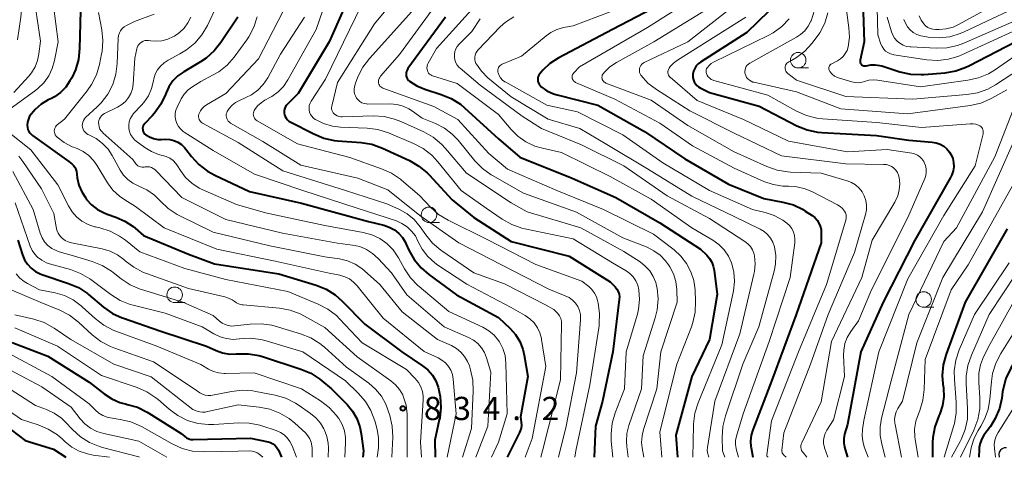
# Model space of a CAD drawing. Units: metres. Extents: x -66000 to -64000, y 16500 to 18000.
# Drawn here: x -65526 to -65367, y 16500 to 16571 of the extents above; entities that cross this region are included whole.
import ezdxf

# ---------------------------------------------------------------- set-up
doc = ezdxf.new("R2010")
doc.units = ezdxf.units.M
for name, color, linetype, lineweight in [('510200_細流', 7, 'Continuous', 30), ('633100_広葉樹林', 7, 'Continuous', 13), ('710100_等高線(計曲線)', 7, 'Continuous', 40), ('710200_等高線(主曲線)', 7, 'Continuous', 13), ('731200_図化機測定による標高点', 7, 'Continuous', 40)]:
    doc.layers.add(name, color=color, linetype=linetype, lineweight=lineweight)
doc.styles.add('Style-WORKING', font='MS Gothic.ttf')

msp = doc.modelspace()

# ---------------------------------------------------------------- linework, layer by layer
at = {"layer": '510200_細流', "linetype": 'Continuous', "lineweight": 30, "flags": 128}
for points in [[(-65367.12, 16501.5), (-65367.49, 16501.48), (-65367.82, 16501.33), (-65368.1, 16501.09), (-65368.28, 16500.77), (-65368.35, 16500.41), (-65368.3, 16500.05)], [(-65368.3, 16500.05), (-65368.29, 16499.96)]]:
    msp.add_lwpolyline(points, dxfattribs=at)
at = {"layer": '633100_広葉樹林', "linetype": 'Continuous', "lineweight": 13}
for p, q in [((-65400.7, 16562.79), (-65399.03, 16562.79)), ((-65460.22, 16537.85), (-65458.55, 16537.85)), ((-65501.23, 16524.94), (-65499.56, 16524.94)), ((-65380.48, 16524.19), (-65378.81, 16524.19))]:
    msp.add_line(p, q, dxfattribs=at)
for centre in [(-65400.7, 16564.04), (-65460.22, 16539.1), (-65501.23, 16526.19), (-65380.48, 16525.44)]:
    msp.add_circle(centre, 1.25, dxfattribs=at)
at = {"layer": '710100_等高線(計曲線)', "linetype": 'Continuous', "lineweight": 40, "flags": 128}
for points, elevation in [([(-65471.9, 16577), (-65476.3, 16567), (-65481.31, 16558.69), (-65483.04, 16556.96), (-65483.24, 16556.72), (-65483.4, 16556.45), (-65483.5, 16556.16), (-65483.56, 16555.85), (-65483.56, 16555.54), (-65483.5, 16555.23), (-65483.4, 16554.94), (-65483.24, 16554.67), (-65483.04, 16554.43), (-65482.8, 16554.23), (-65482.6, 16554.11), (-65478.8, 16552.15), (-65477.19, 16551.48), (-65475.49, 16551.11), (-65474.97, 16551.06), (-65471.18, 16550.77), (-65469.46, 16550.48), (-65467.73, 16549.86), (-65463.37, 16547.84), (-65461.86, 16546.97), (-65460.52, 16545.85), (-65460.22, 16545.53), (-65456.51, 16541.49), (-65453, 16538.68), (-65447, 16534.79), (-65437.6, 16532.4), (-65431, 16528.3), (-65430.2, 16527.45), (-65429.93, 16527.1), (-65429.73, 16526.71), (-65429.59, 16526.3), (-65429.53, 16525.86), (-65429.55, 16525.43), (-65430.56, 16517), (-65432.25, 16509), (-65433.37, 16505), (-65433.6, 16500)], 810), ([(-65419, 16575.11), (-65430.65, 16569), (-65439.4, 16564.35), (-65440.72, 16563.5)], 790), ([(-65403.69, 16573.61), (-65409, 16568.52), (-65416.44, 16563.75), (-65416.81, 16563.46), (-65417.13, 16563.11), (-65417.39, 16562.7), (-65417.57, 16562.26), (-65417.67, 16561.8), (-65417.69, 16561.62), (-65417.68, 16561.25), (-65417.6, 16560.89), (-65417.47, 16560.55), (-65417.28, 16560.24), (-65417.03, 16559.96), (-65416.75, 16559.74), (-65416.53, 16559.61), (-65415, 16558.84), (-65407, 16556.61), (-65400.9, 16553.47), (-65399.28, 16552.81), (-65397.58, 16552.44), (-65396.87, 16552.37), (-65388.1, 16551.9), (-65382.84, 16551.16), (-65379.09, 16550.83), (-65378.43, 16550.71), (-65377.81, 16550.49), (-65377.23, 16550.16), (-65376.73, 16549.73), (-65376.3, 16549.22), (-65376.04, 16548.79), (-65375.78, 16548.17), (-65375.64, 16547.51), (-65375.61, 16546.84), (-65375.7, 16546.18), (-65375.91, 16545.54), (-65376.12, 16545.11), (-65381.92, 16535), (-65387.02, 16524.98), (-65390.6, 16517), (-65392.74, 16505.26), (-65393.21, 16503.67), (-65393.35, 16502.98), (-65393.36, 16502.28), (-65393.26, 16501.58), (-65393.15, 16501.22), (-65392.73, 16500)], 780), ([(-65516.43, 16572.01), (-65516.55, 16565.91), (-65516.73, 16564.18), (-65517.22, 16562.5), (-65517.83, 16561.21), (-65518.11, 16560.71), (-65518.79, 16559.71), (-65519.63, 16558.85), (-65520.61, 16558.15), (-65521.08, 16557.89), (-65521.62, 16557.63), (-65522.73, 16556.95), (-65523.71, 16556.09), (-65524, 16555.78), (-65524.32, 16555.4), (-65524.61, 16555), (-65524.82, 16554.55), (-65524.95, 16554.07), (-65525, 16553.56), (-65524.97, 16553.2), (-65524.88, 16552.86), (-65524.73, 16552.54), (-65524.52, 16552.25), (-65524.27, 16552), (-65524.15, 16551.9), (-65518.31, 16547.69), (-65517.74, 16547.26), (-65517.52, 16547.05), (-65517.34, 16546.81)], 830), ([(-65390.2, 16571.8), (-65390.07, 16567), (-65390.72, 16564.05), (-65390.73, 16563.92), (-65390.73, 16563.79), (-65390.7, 16563.65), (-65390.65, 16563.53), (-65390.57, 16563.42)], 770), ([(-65491.07, 16571), (-65493.76, 16566.91), (-65494.84, 16565.54), (-65496.14, 16564.38), (-65497.06, 16563.77), (-65499.76, 16562.19), (-65500.7, 16561.53)], 820), ([(-65457.55, 16571), (-65463.63, 16562.68), (-65463.77, 16562.46), (-65463.86, 16562.22), (-65463.91, 16561.97), (-65463.91, 16561.71), (-65463.88, 16561.46), (-65463.79, 16561.21), (-65463.67, 16560.99), (-65463.51, 16560.79), (-65463.35, 16560.65), (-65462.21, 16559.91), (-65460.87, 16559.35), (-65458.24, 16558.53), (-65456.63, 16557.86), (-65455.16, 16556.93), (-65454.5, 16556.38), (-65449, 16551.38), (-65445.6, 16548.4), (-65437.16, 16545), (-65430.1, 16541.9)], 800), ([(-65390.57, 16563.42), (-65390.48, 16563.32), (-65390.38, 16563.23), (-65390.26, 16563.17), (-65390.13, 16563.13), (-65389.99, 16563.11), (-65389.86, 16563.12), (-65389.74, 16563.14), (-65389.01, 16563.29), (-65388.27, 16563.31), (-65387.53, 16563.2), (-65387.24, 16563.12), (-65384.31, 16562.18), (-65382.61, 16561.8), (-65380.87, 16561.72), (-65380.45, 16561.74), (-65377.01, 16562.03), (-65375.29, 16562.32), (-65373.65, 16562.91), (-65373.21, 16563.12), (-65364.16, 16567.84)], 770), ([(-65440.72, 16563.5), (-65441.87, 16562.43), (-65442.14, 16562.11), (-65442.35, 16561.86), (-65442.49, 16561.65), (-65442.6, 16561.41), (-65442.67, 16561.15), (-65442.69, 16560.89), (-65442.66, 16560.63), (-65442.59, 16560.38), (-65442.48, 16560.15), (-65442.32, 16559.94), (-65442.14, 16559.76), (-65441.2, 16559.11), (-65440.16, 16558.63), (-65439.56, 16558.44), (-65433, 16556.78), (-65425.47, 16552.53), (-65419, 16548.15), (-65411.95, 16544.05), (-65406.26, 16541.74), (-65403.16, 16541.15), (-65401.48, 16540.68), (-65399.91, 16539.93), (-65399.56, 16539.71), (-65398.45, 16538.99), (-65398.01, 16538.65), (-65397.64, 16538.23), (-65397.35, 16537.76), (-65397.14, 16537.24), (-65397.02, 16536.7), (-65397, 16536.31), (-65397, 16534.58), (-65401.02, 16523), (-65405, 16512.27), (-65408.02, 16504.42), (-65408.28, 16503.52), (-65408.38, 16502.59), (-65408.32, 16501.65), (-65408.29, 16501.5), (-65408.01, 16500)], 790), ([(-65500.7, 16561.53), (-65501.5, 16560.71), (-65502.16, 16559.77), (-65502.61, 16558.79), (-65502.71, 16558.51), (-65503.46, 16556.93), (-65504.46, 16555.51), (-65504.85, 16555.08), (-65506.06, 16553.81), (-65506.19, 16553.64), (-65506.29, 16553.46), (-65506.35, 16553.26), (-65506.39, 16553.06), (-65506.38, 16552.85), (-65506.34, 16552.64), (-65506.26, 16552.45), (-65506.15, 16552.27), (-65506.02, 16552.11), (-65505.89, 16552.01), (-65505.3, 16551.66), (-65504.65, 16551.41), (-65503.96, 16551.27), (-65503.42, 16551.25), (-65502.72, 16551.28), (-65502.03, 16551.24), (-65501.35, 16551.08), (-65500.71, 16550.8), (-65500.12, 16550.42), (-65499.62, 16549.94), (-65499.41, 16549.69), (-65498.49, 16548.48), (-65497.32, 16547.19), (-65495.94, 16546.12), (-65494.77, 16545.47), (-65489.16, 16542.84), (-65480.77, 16541), (-65469.97, 16538.03), (-65467.49, 16537.41), (-65466.62, 16537.12), (-65465.81, 16536.67), (-65465.09, 16536.1), (-65464.49, 16535.41), (-65464.01, 16534.62), (-65463.94, 16534.47), (-65463.45, 16533.39), (-65462.6, 16531.88), (-65461.49, 16530.53), (-65460.25, 16529.45), (-65455.8, 16526.2), (-65449, 16522.52), (-65447.14, 16520.76), (-65446.26, 16519.78), (-65445.57, 16518.65), (-65445.09, 16517.43), (-65444.87, 16516.47), (-65444.31, 16513), (-65445.49, 16506.51), (-65445.36, 16505.64), (-65445.33, 16505.16), (-65445.38, 16504.68), (-65445.52, 16504.21), (-65445.62, 16503.99), (-65447.61, 16500)], 820), ([(-65350.79, 16553), (-65352.78, 16543), (-65356.27, 16531.73), (-65362.53, 16521), (-65366.47, 16514.25), (-65367.22, 16512.68), (-65367.68, 16510.99), (-65367.75, 16510.51), (-65367.88, 16509.53), (-65368.26, 16507.83), (-65368.93, 16506.22), (-65369.72, 16504.94), (-65370.75, 16503.52), (-65371.12, 16502.92), (-65371.37, 16502.25), (-65371.51, 16501.55), (-65371.53, 16501.26), (-65371.57, 16500)], 760), ([(-65517.34, 16546.81), (-65517.2, 16546.55), (-65517.11, 16546.26), (-65517.08, 16546.12), (-65516.94, 16545.06), (-65516.68, 16543.9), (-65516.22, 16542.8), (-65515.63, 16541.88), (-65515.42, 16541.58), (-65514.62, 16540.69), (-65513.68, 16539.95), (-65512.62, 16539.39), (-65512.1, 16539.19), (-65510.73, 16538.74), (-65509.25, 16538.09), (-65507.9, 16537.2), (-65507.61, 16536.96), (-65506.23, 16535.77), (-65499, 16532.74), (-65494.82, 16531.18), (-65484.42, 16529.58), (-65478.44, 16527.75), (-65476.82, 16527.09), (-65475.34, 16526.17), (-65474.22, 16525.18), (-65470.56, 16521.44), (-65464.59, 16517), (-65461.25, 16514.75), (-65460.4, 16514.06), (-65459.68, 16513.23), (-65459.12, 16512.29), (-65458.73, 16511.27), (-65458.57, 16510.54), (-65458.44, 16509.75), (-65458.32, 16508.01), (-65458.5, 16506.28), (-65458.56, 16505.99), (-65459.29, 16502.71), (-65459.22, 16500)], 830), ([(-65430.1, 16541.9), (-65423, 16537.81), (-65416.47, 16533.53), (-65415.44, 16532.56), (-65414.99, 16532.04), (-65414.64, 16531.46), (-65414.39, 16530.82), (-65414.26, 16530.18), (-65413.79, 16526.21), (-65415, 16518.98), (-65417.87, 16513), (-65420.45, 16503.55), (-65420.18, 16500)], 800), ([(-65367, 16536.83), (-65373.77, 16525), (-65376.87, 16516.59), (-65377.33, 16514.91), (-65377.49, 16513.17), (-65377.4, 16511.84), (-65377.3, 16511.1), (-65377.24, 16509.71), (-65377.43, 16508.33), (-65377.85, 16507), (-65378, 16506.65), (-65378.08, 16506.49), (-65378.68, 16504.86), (-65378.99, 16503.14), (-65379.03, 16502.37), (-65379.06, 16500)], 770), ([(-65526.53, 16535), (-65525.76, 16532.64), (-65525.43, 16531.84), (-65524.96, 16531.12), (-65524.38, 16530.49), (-65523.69, 16529.97), (-65522.93, 16529.58), (-65522.64, 16529.48), (-65518.35, 16528.03), (-65516.75, 16527.34), (-65515.3, 16526.37), (-65515.12, 16526.23), (-65512.68, 16524.19), (-65511.25, 16523.19), (-65509.67, 16522.46), (-65509.5, 16522.4), (-65503.61, 16520.39), (-65496.1, 16517.9), (-65494.55, 16517.19), (-65493.5, 16516.82), (-65492.4, 16516.63), (-65491.3, 16516.64)], 840), ([(-65527.44, 16518.48), (-65521.69, 16516.31), (-65515, 16512.08), (-65512.6, 16510.18), (-65511.38, 16509.38), (-65510.05, 16508.81), (-65509, 16508.53), (-65508.89, 16508.51), (-65507.21, 16508.03), (-65505.64, 16507.27), (-65505.38, 16507.11), (-65500.2, 16503.8), (-65499.6, 16503.3), (-65499.3, 16503.09), (-65498.97, 16502.94), (-65498.62, 16502.85), (-65498.22, 16502.83), (-65489, 16503.06), (-65486.18, 16502.47), (-65485.79, 16502.35), (-65485.42, 16502.16), (-65485.1, 16501.91), (-65484.82, 16501.61), (-65484.59, 16501.27), (-65484.51, 16501.11), (-65484.03, 16500)], 850), ([(-65491.3, 16516.64), (-65491, 16516.67), (-65489.31, 16516.68), (-65487.64, 16516.39), (-65487.09, 16516.23), (-65480.87, 16514.21), (-65479.27, 16513.52), (-65477.81, 16512.57), (-65477.5, 16512.32), (-65475.95, 16511), (-65473.44, 16508.5), (-65472.54, 16507.42), (-65471.84, 16506.21), (-65471.35, 16504.89), (-65471.14, 16503.77), (-65470.8, 16501), (-65470.9, 16500)], 840), ([(-65529.9, 16506.1), (-65525.31, 16502.69), (-65520.74, 16501.26), (-65518.75, 16500)], 860)]:
    msp.add_lwpolyline(points, dxfattribs=dict(at, elevation=elevation))
at = {"layer": '710200_等高線(主曲線)', "linetype": 'Continuous', "lineweight": 13, "flags": 128}
for points, elevation in [([(-65459.86, 16581), (-65469, 16569.94), (-65475, 16560.44), (-65475.91, 16556.65), (-65475.94, 16556.42), (-65475.93, 16556.2), (-65475.89, 16555.97), (-65475.8, 16555.76), (-65475.68, 16555.57), (-65475.54, 16555.4), (-65475.3, 16555.21), (-65475.02, 16555.06), (-65474.73, 16554.95), (-65474.42, 16554.91), (-65474.25, 16554.9), (-65469.2, 16555.05), (-65467.46, 16554.95), (-65465.77, 16554.54), (-65464.77, 16554.15), (-65461.06, 16552.46), (-65459.54, 16551.6), (-65458.19, 16550.49), (-65457.54, 16549.79), (-65454.2, 16545.8), (-65447, 16541.03), (-65444.4, 16539.6), (-65435.77, 16537), (-65428.83, 16533.17), (-65426.19, 16531.48), (-65425.35, 16530.83), (-65424.63, 16530.05)], 806), ([(-65388.12, 16579), (-65387.88, 16568.12), (-65387.36, 16566.64), (-65387.17, 16566.23), (-65386.91, 16565.85), (-65386.6, 16565.53), (-65386.23, 16565.27), (-65385.82, 16565.07), (-65385.38, 16564.95), (-65385.29, 16564.93), (-65379.94, 16564.13), (-65378.2, 16564.02), (-65376.47, 16564.22), (-65374.8, 16564.72), (-65374.3, 16564.93), (-65365.42, 16569)], 768), ([(-65475.65, 16577), (-65478.41, 16569), (-65482.96, 16560.86), (-65483.67, 16559.82), (-65484.55, 16558.92), (-65485.57, 16558.18), (-65485.89, 16558), (-65486.68, 16557.58), (-65487.31, 16557.17), (-65487.85, 16556.67), (-65488.3, 16556.08), (-65488.39, 16555.93), (-65488.48, 16555.74), (-65488.53, 16555.53), (-65488.55, 16555.31), (-65488.53, 16555.1), (-65488.47, 16554.89), (-65488.38, 16554.7), (-65488.26, 16554.52), (-65488.11, 16554.37), (-65487.93, 16554.25), (-65481.45, 16550.55), (-65473, 16548.33), (-65467.87, 16546.54), (-65466.28, 16545.82), (-65464.84, 16544.84), (-65464.65, 16544.68), (-65461.78, 16542.22), (-65459.97, 16540.31), (-65458.67, 16539.15), (-65457.13, 16538.21), (-65450.87, 16535.13), (-65443, 16531.09), (-65435.59, 16528.41), (-65434.47, 16527.53), (-65433.96, 16527.04), (-65433.54, 16526.47), (-65433.22, 16525.84), (-65433.04, 16525.25), (-65432.94, 16524.82), (-65432.71, 16523.16), (-65432.77, 16521.49), (-65432.81, 16521.16), (-65434.32, 16511.68), (-65436.56, 16501), (-65436.69, 16500)], 812), ([(-65524.11, 16575.47), (-65522.88, 16567.12), (-65523.11, 16565.06), (-65523.33, 16563.98), (-65523.73, 16562.95), (-65524.31, 16562), (-65524.74, 16561.47), (-65527.16, 16558.84)], 834), ([(-65526.44, 16574.93), (-65526.07, 16573.55), (-65525.95, 16572.13), (-65526.04, 16570.97), (-65526.57, 16567.33)], 836), ([(-65482.17, 16575), (-65487.74, 16564.26), (-65493, 16558.68), (-65496.11, 16556.86), (-65496.49, 16556.59), (-65496.82, 16556.25), (-65497.09, 16555.87), (-65497.28, 16555.44), (-65497.31, 16555.36), (-65497.36, 16555.14), (-65497.37, 16554.93), (-65497.34, 16554.71), (-65497.28, 16554.5), (-65497.18, 16554.31), (-65497.05, 16554.14), (-65496.89, 16553.99), (-65496.72, 16553.88), (-65491, 16550.77), (-65483.79, 16546.21)], 816), ([(-65457.67, 16575), (-65465, 16564.97), (-65468.02, 16561.48), (-65468.17, 16561.28), (-65468.27, 16561.07), (-65468.34, 16560.84), (-65468.36, 16560.6), (-65468.35, 16560.37), (-65468.3, 16560.19), (-65468.23, 16560.02), (-65468.13, 16559.87), (-65468, 16559.74), (-65467.85, 16559.63), (-65467.69, 16559.54), (-65467.66, 16559.53), (-65459.42, 16556.58), (-65455.55, 16554.45), (-65450.57, 16549), (-65447.55, 16546.45), (-65439.63, 16543), (-65432.07, 16539.93), (-65424.05, 16535.95), (-65420.71, 16533.42), (-65419.61, 16532.42), (-65418.69, 16531.24), (-65417.99, 16529.91), (-65417.53, 16528.49), (-65417.33, 16527), (-65417.24, 16525.13), (-65417.31, 16523.39), (-65417.68, 16521.69), (-65417.91, 16521.01), (-65420.26, 16515), (-65423, 16504.05), (-65422.7, 16500)], 802), ([(-65414.88, 16575.79), (-65425, 16569.31), (-65435.94, 16563), (-65436.89, 16562), (-65437, 16561.87), (-65437.08, 16561.72), (-65437.13, 16561.56), (-65437.16, 16561.4), (-65437.15, 16561.23), (-65437.12, 16561.07), (-65437.06, 16560.91), (-65436.97, 16560.77), (-65436.86, 16560.64), (-65436.73, 16560.54), (-65436.58, 16560.46), (-65430.26, 16557.74), (-65423, 16553.87), (-65417.76, 16550.24), (-65411, 16546.62), (-65406.23, 16544.49), (-65404.73, 16543.97)], 788), ([(-65393.28, 16575), (-65392.51, 16569.25), (-65392.44, 16567.74), (-65392.65, 16566.18), (-65392.83, 16565.62), (-65393.11, 16565.1), (-65393.47, 16564.63), (-65393.9, 16564.24), (-65394.39, 16563.94), (-65395.3, 16563.46), (-65395.43, 16563.38), (-65395.54, 16563.28), (-65395.63, 16563.16), (-65395.7, 16563.03), (-65395.74, 16562.89), (-65395.76, 16562.74), (-65395.75, 16562.6), (-65395.72, 16562.45), (-65395.67, 16562.31), (-65395.59, 16562.2), (-65395.25, 16561.81), (-65394.84, 16561.49), (-65394.39, 16561.24), (-65394.04, 16561.12), (-65392.03, 16560.53), (-65391.49, 16560.42), (-65390.94, 16560.4), (-65390.4, 16560.49), (-65390, 16560.61), (-65389.33, 16560.81), (-65388.64, 16560.88), (-65387.94, 16560.84), (-65381, 16559.77), (-65373.34, 16560.81), (-65371.64, 16561.19), (-65370.04, 16561.87), (-65369.05, 16562.46), (-65364.14, 16565.82)], 772), ([(-65381.21, 16571.2), (-65380.88, 16570.51), (-65380.46, 16569.9), (-65380.15, 16569.59), (-65379.79, 16569.34), (-65379.4, 16569.15), (-65378.98, 16569.04), (-65378.54, 16569), (-65377.98, 16569), (-65376.82, 16569.1), (-65375.69, 16569.4), (-65374.73, 16569.84), (-65365, 16575.24)], 762), ([(-65494.37, 16573), (-65495.95, 16569.65), (-65496.83, 16568.14), (-65497.96, 16566.81), (-65499.3, 16565.7), (-65500.37, 16565.06), (-65502.28, 16564.06), (-65502.94, 16563.64), (-65503.52, 16563.1), (-65504, 16562.48), (-65504.36, 16561.78), (-65504.6, 16561.03), (-65504.65, 16560.73), (-65504.96, 16559.48), (-65505.47, 16558.31), (-65506.19, 16557.23), (-65506.57, 16556.79), (-65507.84, 16555.44), (-65508.16, 16555.03), (-65508.41, 16554.57), (-65508.57, 16554.08), (-65508.64, 16553.56), (-65508.63, 16553.04), (-65508.52, 16552.53), (-65508.33, 16552.05), (-65508.05, 16551.6), (-65507.7, 16551.22), (-65507.45, 16551), (-65506.05, 16549.96), (-65504.99, 16549.31), (-65503.84, 16548.85), (-65503.2, 16548.69), (-65502.58, 16548.5), (-65502, 16548.22), (-65501.48, 16547.84), (-65501.04, 16547.37), (-65500.79, 16547.01), (-65500.31, 16546.25), (-65499.48, 16545.14), (-65498.47, 16544.19), (-65497.3, 16543.42), (-65496.71, 16543.14), (-65491.24, 16540.76), (-65486.6, 16539.4), (-65477, 16537.38), (-65470.82, 16536.25), (-65469.45, 16535.87), (-65468.16, 16535.26), (-65467, 16534.44), (-65466.01, 16533.42), (-65465.13, 16532.14), (-65464.17, 16530.39), (-65463.21, 16528.94), (-65462, 16527.68), (-65461.82, 16527.52), (-65457, 16523.49), (-65451.54, 16520.94), (-65450.58, 16520.39), (-65449.74, 16519.68)], 822), ([(-65451.81, 16573.94), (-65459, 16565.94), (-65460.35, 16563.58), (-65460.47, 16563.34), (-65460.54, 16563.08), (-65460.56, 16562.82), (-65460.54, 16562.55), (-65460.49, 16562.36), (-65460.4, 16562.15), (-65460.28, 16561.96), (-65460.13, 16561.8), (-65459.95, 16561.66), (-65459.75, 16561.56), (-65459.64, 16561.52), (-65455.7, 16560.3)], 798), ([(-65413, 16573.72), (-65423.99, 16567), (-65430.01, 16563.67), (-65431.06, 16562.96), (-65431.98, 16562.08), (-65432.11, 16561.92), (-65432.21, 16561.78), (-65432.28, 16561.62), (-65432.33, 16561.45), (-65432.34, 16561.28), (-65432.32, 16561.11), (-65432.28, 16560.94), (-65432.2, 16560.78), (-65432.1, 16560.64), (-65431.98, 16560.52), (-65431.83, 16560.42), (-65431.7, 16560.35), (-65424.4, 16557.6), (-65418.49, 16553.51), (-65411, 16549.27), (-65405.75, 16546.88), (-65404.11, 16546.3), (-65402.39, 16546.01), (-65401.96, 16545.99), (-65397, 16545.81), (-65392.82, 16544.58), (-65392.11, 16544.31), (-65391.46, 16543.91), (-65390.88, 16543.4), (-65390.41, 16542.81), (-65390.04, 16542.14), (-65389.8, 16541.41), (-65389.68, 16540.66), (-65389.7, 16539.89), (-65389.85, 16539.17), (-65391.62, 16533)], 786), ([(-65410.12, 16573.59), (-65418.5, 16567), (-65425.51, 16563.68), (-65425.72, 16563.56), (-65425.9, 16563.4), (-65426.06, 16563.21), (-65426.18, 16563), (-65426.26, 16562.77), (-65426.3, 16562.53), (-65426.3, 16562.29), (-65426.26, 16562.05), (-65426.17, 16561.82), (-65426.05, 16561.62), (-65426.03, 16561.58), (-65424.93, 16560.36), (-65423.56, 16559.3), (-65418.15, 16555.85), (-65411, 16552.26), (-65403.4, 16548.6), (-65393, 16547.33), (-65386.93, 16547.24), (-65386.48, 16547.19), (-65386.04, 16547.07), (-65385.63, 16546.87), (-65385.27, 16546.61), (-65384.95, 16546.28), (-65384.7, 16545.91), (-65384.51, 16545.49), (-65384.41, 16545.1), (-65384.32, 16544.11), (-65384.4, 16543.12), (-65384.65, 16542.15), (-65385.12, 16541.16), (-65388.77, 16535), (-65390.43, 16529), (-65395.35, 16518.65), (-65397, 16508.9), (-65400.14, 16502.31), (-65400.23, 16502.07), (-65400.28, 16501.82), (-65400.28, 16501.57), (-65400.24, 16501.32), (-65400.15, 16501.08), (-65400.03, 16500.86), (-65399.92, 16500.72), (-65399.29, 16500)], 784), ([(-65520.75, 16572.8), (-65520.03, 16567), (-65520.6, 16564), (-65520.96, 16562.71), (-65521.54, 16561.5), (-65522.33, 16560.41), (-65523.29, 16559.47), (-65523.63, 16559.2), (-65527.94, 16556.06)], 832), ([(-65513.51, 16571.73), (-65512.97, 16568.94), (-65512.8, 16567.21), (-65512.93, 16565.47), (-65513, 16565.07), (-65513.35, 16563.36), (-65513.85, 16561.69), (-65514.63, 16560.13), (-65515.34, 16559.12), (-65519, 16554.55), (-65520.16, 16553.62), (-65520.32, 16553.46), (-65520.45, 16553.28), (-65520.55, 16553.08), (-65520.61, 16552.86), (-65520.64, 16552.64), (-65520.62, 16552.42), (-65520.57, 16552.2), (-65520.48, 16552), (-65520.35, 16551.81)], 828), ([(-65504.54, 16571.46), (-65507.72, 16570.28), (-65509, 16569.64), (-65509.36, 16569.42), (-65509.68, 16569.14), (-65509.94, 16568.81), (-65510.14, 16568.44), (-65510.28, 16568.04), (-65510.34, 16567.63), (-65510.34, 16567.56), (-65510.49, 16563.53), (-65510.7, 16561.8), (-65511.22, 16560.13), (-65512.01, 16558.58)], 826), ([(-65471.09, 16572.91), (-65476.93, 16561), (-65479.23, 16557.43), (-65479.4, 16557.1), (-65479.52, 16556.75), (-65479.57, 16556.38), (-65479.55, 16556.01), (-65479.47, 16555.65), (-65479.33, 16555.3), (-65479.13, 16554.99), (-65478.89, 16554.72), (-65478.59, 16554.49), (-65478.54, 16554.46), (-65477.21, 16553.81)], 808), ([(-65463, 16571.89), (-65469.84, 16564.33), (-65470.89, 16562.94), (-65471.69, 16561.38), (-65472.05, 16560.33), (-65472.21, 16559.77), (-65472.28, 16559.39), (-65472.28, 16559.01), (-65472.22, 16558.63), (-65472.09, 16558.27), (-65471.91, 16557.93), (-65471.66, 16557.64), (-65471.37, 16557.38), (-65471.04, 16557.19), (-65470.68, 16557.05), (-65470.31, 16556.98), (-65470.07, 16556.97), (-65466.48, 16556.99), (-65465.43, 16556.9), (-65464.41, 16556.64), (-65463.46, 16556.2), (-65462.91, 16555.84), (-65461.31, 16554.69), (-65459.16, 16553.81), (-65457.74, 16553.09), (-65456.48, 16552.13), (-65455.53, 16551.13), (-65452.83, 16547.82), (-65451.61, 16546.57), (-65450.2, 16545.55), (-65450, 16545.44), (-65445, 16542.6), (-65436.47, 16539.53), (-65429, 16535.36), (-65425.07, 16533.85), (-65423.95, 16533.3), (-65422.94, 16532.57), (-65422.07, 16531.67), (-65421.6, 16531), (-65421.4, 16530.69), (-65420.81, 16529.56), (-65420.43, 16528.34), (-65420.26, 16527), (-65420.2, 16525), (-65422.83, 16517), (-65423.47, 16511), (-65425.64, 16504.45), (-65425.88, 16503.42), (-65425.94, 16502.36), (-65425.85, 16501.5), (-65425.59, 16500)], 804), ([(-65431, 16571.86), (-65437, 16569.61), (-65438.55, 16569.31), (-65439.59, 16569), (-65440.57, 16568.52), (-65441.32, 16567.99), (-65445.33, 16564.67), (-65448.43, 16563.4), (-65448.6, 16563.31), (-65448.76, 16563.19), (-65448.9, 16563.04), (-65449.01, 16562.87)], 792), ([(-65398.09, 16572.13), (-65398.63, 16570.39), (-65398.65, 16570.35), (-65399.08, 16569.53), (-65399.64, 16568.8), (-65400.32, 16568.17), (-65400.97, 16567.75), (-65408.5, 16563.57), (-65408.73, 16563.41), (-65408.92, 16563.23), (-65409.08, 16563.01), (-65409.2, 16562.77), (-65409.27, 16562.51), (-65409.3, 16562.24), (-65409.28, 16561.97), (-65409.26, 16561.87), (-65409.16, 16561.56), (-65409.01, 16561.28), (-65408.81, 16561.02), (-65408.57, 16560.81), (-65408.3, 16560.64), (-65408.01, 16560.52), (-65407.86, 16560.48), (-65401, 16558.96), (-65393.81, 16556.19), (-65383, 16555.38), (-65372.98, 16556.75), (-65371.28, 16557.13), (-65369.68, 16557.81), (-65369.47, 16557.92)], 776), ([(-65395.92, 16571.67), (-65396.43, 16570), (-65397.22, 16568.45), (-65397.79, 16567.63), (-65398.48, 16566.75), (-65399.64, 16565.49), (-65401, 16564.46), (-65401.8, 16564), (-65402.21, 16563.8), (-65402.37, 16563.69), (-65402.52, 16563.56), (-65402.64, 16563.41), (-65402.73, 16563.24), (-65402.79, 16563.05), (-65402.82, 16562.86), (-65402.81, 16562.67), (-65402.77, 16562.48), (-65402.7, 16562.3), (-65402.6, 16562.13), (-65402.47, 16561.99), (-65402.39, 16561.92), (-65401, 16560.84), (-65393, 16558.17), (-65382.24, 16557.76), (-65373.5, 16558.5), (-65371.79, 16558.8), (-65370.15, 16559.39), (-65368.89, 16560.09), (-65363.44, 16563.64)], 774), ([(-65380.95, 16567.98), (-65380.58, 16567.9), (-65379.73, 16567.77), (-65377.99, 16567.66), (-65376.26, 16567.84), (-65374.58, 16568.33), (-65373.92, 16568.61), (-65365, 16572.84)], 764), ([(-65498.61, 16571), (-65499.08, 16570.06), (-65499.69, 16569.21), (-65500.45, 16568.49), (-65501.25, 16567.94), (-65501.4, 16567.86), (-65502.32, 16567.44), (-65503.29, 16567.19), (-65504.29, 16567.11), (-65505.06, 16567.17), (-65505.44, 16567.22), (-65505.73, 16567.24), (-65506.02, 16567.2), (-65506.3, 16567.11), (-65506.56, 16566.98), (-65506.8, 16566.81), (-65507, 16566.59), (-65507.16, 16566.35), (-65507.27, 16566.08), (-65507.32, 16565.9), (-65507.64, 16564.36), (-65507.93, 16560.2), (-65508.05, 16559.42), (-65508.31, 16558.67), (-65508.68, 16558)], 824), ([(-65487.91, 16571.03), (-65488.44, 16569.37), (-65489.26, 16567.83), (-65489.61, 16567.32), (-65491.66, 16564.54), (-65492.79, 16563.26), (-65494.13, 16562.19), (-65495, 16561.68), (-65497, 16560.63), (-65498.32, 16559.82), (-65499.06, 16559.26), (-65499.69, 16558.59), (-65500.19, 16557.82), (-65500.31, 16557.6), (-65500.85, 16556.47), (-65501.04, 16555.96), (-65501.14, 16555.42), (-65501.15, 16554.87), (-65501.06, 16554.32), (-65500.88, 16553.81), (-65500.61, 16553.33), (-65500.26, 16552.9), (-65499.84, 16552.55), (-65499.69, 16552.44), (-65495, 16549.49), (-65488.37, 16545.63), (-65480.58, 16543), (-65471.81, 16540.19), (-65465.49, 16538.1), (-65464.58, 16537.71), (-65463.74, 16537.17), (-65463.02, 16536.48), (-65462.42, 16535.69), (-65462, 16534.86)], 818), ([(-65480.31, 16571), (-65484.14, 16565), (-65486.23, 16561.21), (-65486.94, 16560.14), (-65487.83, 16559.22), (-65488.86, 16558.46), (-65489.76, 16558), (-65490.8, 16557.55)], 814), ([(-65451.99, 16570.74), (-65453.33, 16568.67), (-65455.37, 16566.63), (-65455.66, 16566.28), (-65455.9, 16565.88), (-65456.05, 16565.45), (-65456.13, 16564.99), (-65456.13, 16564.53), (-65456.05, 16564.08), (-65455.9, 16563.64), (-65455.66, 16563.24), (-65455.37, 16562.89), (-65455.2, 16562.74), (-65451.98, 16560.02), (-65445.2, 16555), (-65442.1, 16553), (-65435.62, 16550.38), (-65428.83, 16547), (-65421.84, 16542.16), (-65415, 16538.51), (-65409.29, 16534.8), (-65408.81, 16534.43), (-65408.41, 16533.98), (-65408.08, 16533.46), (-65407.86, 16532.9), (-65407.76, 16532.49), (-65407.65, 16531.21), (-65407.76, 16529.93), (-65407.84, 16529.53), (-65410.09, 16519.91), (-65414.13, 16509), (-65415.34, 16501.52), (-65415.37, 16501.13), (-65415.33, 16500.74), (-65415.27, 16500.5), (-65415.12, 16500)], 796), ([(-65446.55, 16571.07), (-65447.87, 16570.19), (-65448.73, 16569.41), (-65452.3, 16565.73), (-65452.52, 16565.47), (-65452.68, 16565.17), (-65452.79, 16564.85), (-65452.85, 16564.52), (-65452.84, 16564.18), (-65452.78, 16563.85), (-65452.66, 16563.53), (-65452.59, 16563.41), (-65451.78, 16562.25), (-65450.73, 16561.21), (-65447, 16558.13), (-65441, 16554.54), (-65435.88, 16553), (-65431.54, 16550.46), (-65425, 16546.51), (-65417.87, 16542.13), (-65411, 16538.8), (-65406.84, 16536.79), (-65406.19, 16536.41), (-65405.63, 16535.93), (-65405.16, 16535.35), (-65404.79, 16534.7), (-65404.53, 16533.93), (-65404.32, 16532.54), (-65404.36, 16531.14), (-65404.59, 16529.98), (-65407.02, 16521), (-65409.61, 16515), (-65412.43, 16506.64), (-65412.84, 16504.95), (-65412.95, 16503.16), (-65412.88, 16501), (-65412.52, 16500)], 794), ([(-65409.15, 16571), (-65420.18, 16564.06), (-65420.8, 16563.59), (-65421.33, 16563.02), (-65421.53, 16562.74), (-65421.62, 16562.57), (-65421.69, 16562.39), (-65421.71, 16562.2), (-65421.71, 16562.01), (-65421.67, 16561.82), (-65421.6, 16561.64), (-65421.5, 16561.47), (-65421.37, 16561.33), (-65421.34, 16561.3), (-65417, 16557.52), (-65409.52, 16554.48), (-65402.27, 16551), (-65392.76, 16549.24), (-65386.34, 16549.66)], 782), ([(-65402.14, 16570.74), (-65403.35, 16569.48), (-65404.75, 16568.45), (-65405.55, 16568.02), (-65414.38, 16563.71), (-65414.75, 16563.49), (-65415.07, 16563.21), (-65415.34, 16562.88), (-65415.37, 16562.83), (-65415.46, 16562.66), (-65415.52, 16562.47), (-65415.55, 16562.28), (-65415.54, 16562.08), (-65415.5, 16561.89), (-65415.43, 16561.71), (-65415.4, 16561.66), (-65415.37, 16561.61), (-65415.19, 16561.35), (-65414.97, 16561.13), (-65414.71, 16560.95), (-65414.43, 16560.82), (-65414.28, 16560.77), (-65405.58, 16558.42), (-65400.95, 16555.84), (-65399.36, 16555.12), (-65397.67, 16554.7), (-65396.77, 16554.6), (-65388.01, 16553.99), (-65380.82, 16553.18), (-65372.98, 16553.8), (-65372.51, 16553.79), (-65372.06, 16553.71), (-65371.63, 16553.55), (-65371.41, 16553.43), (-65371.25, 16553.32), (-65371.11, 16553.17), (-65371, 16553.01), (-65370.92, 16552.83), (-65370.87, 16552.64), (-65370.86, 16552.44), (-65370.88, 16552.24), (-65370.89, 16552.18), (-65372.18, 16547), (-65377.23, 16539), (-65383, 16528.76), (-65387.68, 16517), (-65390.11, 16505.89), (-65390.34, 16504.44), (-65390.41, 16503.49), (-65390.3, 16502.54), (-65390.04, 16501.64), (-65389.42, 16500)], 778), ([(-65386.34, 16571), (-65385.67, 16568.65), (-65385.46, 16568.1), (-65385.15, 16567.59), (-65384.76, 16567.14), (-65384.3, 16566.77), (-65383.78, 16566.48), (-65383.22, 16566.28), (-65382.63, 16566.19), (-65382.56, 16566.19), (-65378.46, 16565.98), (-65376.72, 16566.05), (-65375.02, 16566.42), (-65373.99, 16566.8), (-65365, 16570.7)], 766), ([(-65383.65, 16570.64), (-65383.42, 16570.02), (-65383.09, 16569.45), (-65382.66, 16568.95), (-65382.15, 16568.53), (-65381.57, 16568.2), (-65380.95, 16567.98)], 764), ([(-65449.01, 16562.87), (-65449.08, 16562.69), (-65449.13, 16562.49), (-65449.14, 16562.29), (-65449.11, 16562.1), (-65449.09, 16562), (-65448.91, 16561.58), (-65448.67, 16561.19), (-65448.36, 16560.85), (-65448, 16560.57), (-65447.86, 16560.49), (-65441.22, 16556.78), (-65436.26, 16555.74), (-65429, 16551.98), (-65422.54, 16547.46), (-65415, 16543.04), (-65408.06, 16539.94), (-65406.03, 16539.46), (-65404.55, 16538.97), (-65403.18, 16538.23), (-65402.55, 16537.77), (-65402.11, 16537.36), (-65401.74, 16536.87), (-65401.47, 16536.32), (-65401.3, 16535.74), (-65401.22, 16535.13), (-65401.25, 16534.59), (-65401.97, 16529), (-65405.36, 16518.64), (-65409.57, 16507), (-65410.66, 16503.35), (-65410.8, 16502.7), (-65410.82, 16502.03), (-65410.72, 16501.37), (-65410.65, 16501.12), (-65410.3, 16500)], 792), ([(-65455.7, 16560.3), (-65449, 16555.27), (-65447, 16552.88), (-65445.88, 16551.76), (-65444.59, 16550.85), (-65443.16, 16550.18), (-65441.95, 16549.83), (-65438.84, 16549.16), (-65431, 16545.27), (-65424.4, 16541.6), (-65417.84, 16537), (-65414.44, 16534.98), (-65413.47, 16534.28), (-65412.63, 16533.42), (-65411.95, 16532.42), (-65411.47, 16531.35), (-65411.08, 16529.87), (-65410.97, 16528.34), (-65411.11, 16526.82), (-65411.17, 16526.56), (-65413, 16518.12), (-65416.85, 16508.73), (-65417.37, 16507.07), (-65417.59, 16505.34), (-65417.6, 16505.13), (-65417.7, 16500)], 798), ([(-65369.47, 16557.92), (-65367.05, 16559.26)], 776), ([(-65512.01, 16558.58), (-65513.06, 16557.19), (-65513.71, 16556.53), (-65515.58, 16554.81), (-65515.78, 16554.59), (-65515.94, 16554.34), (-65516.05, 16554.07), (-65516.11, 16553.78), (-65516.13, 16553.49), (-65516.09, 16553.2), (-65516, 16552.92), (-65515.86, 16552.66), (-65515.68, 16552.42), (-65515.46, 16552.22), (-65515.21, 16552.07), (-65515.07, 16552), (-65513.91, 16551.41), (-65512.86, 16550.62), (-65511.97, 16549.67), (-65511.31, 16548.66), (-65510.02, 16546.31), (-65509.47, 16545.49), (-65508.79, 16544.78), (-65508, 16544.2), (-65507.12, 16543.77), (-65507.01, 16543.73), (-65505.69, 16543.11), (-65504.5, 16542.27), (-65503.63, 16541.42), (-65503.53, 16541.3), (-65502.26, 16540.1), (-65500.81, 16539.14), (-65500.39, 16538.93), (-65495, 16536.31), (-65485.91, 16534.09), (-65477, 16532.29), (-65474.68, 16531.97), (-65473.38, 16531.67), (-65472.15, 16531.15), (-65471.03, 16530.43), (-65470.61, 16530.08), (-65468.14, 16527.86), (-65464.57, 16523.43), (-65458.87, 16519), (-65456.61, 16517.99), (-65455.8, 16517.53), (-65455.08, 16516.95), (-65454.48, 16516.24), (-65454, 16515.44), (-65453.71, 16514.71), (-65453.52, 16514.1), (-65453.15, 16512.4), (-65453.09, 16510.64), (-65453.39, 16504.61), (-65454.81, 16500)], 826), ([(-65508.68, 16558), (-65509.16, 16557.4), (-65509.74, 16556.89), (-65510.42, 16556.47), (-65512.53, 16555.44), (-65512.79, 16555.29), (-65513.01, 16555.09), (-65513.2, 16554.86), (-65513.34, 16554.6), (-65513.44, 16554.32), (-65513.49, 16554), (-65513.48, 16553.64), (-65513.4, 16553.28), (-65513.27, 16552.94), (-65513.08, 16552.63), (-65512.83, 16552.36), (-65512.8, 16552.33), (-65507.98, 16548.02), (-65507.49, 16547.34), (-65507.34, 16547.16), (-65507.15, 16547.01), (-65506.95, 16546.9), (-65506.72, 16546.82), (-65506.49, 16546.78), (-65506.25, 16546.79), (-65506.17, 16546.8), (-65505.98, 16546.83), (-65505.64, 16546.86), (-65505.31, 16546.82), (-65504.98, 16546.73), (-65504.67, 16546.59), (-65504.4, 16546.39), (-65504.25, 16546.25), (-65500.1, 16541.9), (-65493, 16538.36), (-65483.87, 16536.13), (-65475, 16534.54), (-65472.55, 16534.22), (-65471.4, 16533.96), (-65470.31, 16533.5), (-65469.31, 16532.87), (-65468.44, 16532.07), (-65466.29, 16529.71), (-65463.8, 16526.2), (-65457.79, 16521), (-65453.87, 16519.31), (-65453.07, 16518.88), (-65452.37, 16518.32), (-65451.77, 16517.65), (-65451.3, 16516.88), (-65450.96, 16516.04), (-65450.28, 16513.72), (-65450.73, 16505), (-65452.69, 16500)], 824), ([(-65490.8, 16557.55), (-65491.43, 16557.21), (-65491.98, 16556.77), (-65492.45, 16556.24), (-65492.74, 16555.79), (-65492.84, 16555.57), (-65492.9, 16555.34), (-65492.92, 16555.09), (-65492.89, 16554.85), (-65492.82, 16554.62), (-65492.72, 16554.4), (-65492.58, 16554.2), (-65492.4, 16554.03), (-65492.21, 16553.9), (-65487, 16550.91), (-65480.87, 16547.13), (-65471.7, 16545), (-65466.85, 16543.15), (-65461.7, 16539), (-65455.44, 16534.56), (-65448.52, 16531), (-65440.92, 16527.08), (-65438.25, 16526.04), (-65437.64, 16525.74), (-65437.1, 16525.34), (-65436.63, 16524.85), (-65436.25, 16524.29), (-65435.98, 16523.67), (-65435.82, 16523.01), (-65435.78, 16522.34), (-65435.79, 16522.14), (-65436.42, 16513.58), (-65438.13, 16505), (-65439.34, 16500)], 814), ([(-65365.16, 16558.25), (-65369, 16548.45), (-65375.19, 16537), (-65377.23, 16534.77), (-65382.87, 16523), (-65385.69, 16512.31), (-65387.27, 16506.28), (-65387.51, 16504.89), (-65387.5, 16503.49), (-65387.24, 16502.09), (-65386.66, 16500)], 776), ([(-65529.68, 16553.71), (-65524.4, 16549.6), (-65520.05, 16543.95), (-65518.36, 16540.54), (-65517.78, 16539.59), (-65517.05, 16538.75), (-65516.18, 16538.05), (-65515.2, 16537.52), (-65514.15, 16537.16), (-65514, 16537.13), (-65513.31, 16536.98), (-65511.65, 16536.46), (-65510.1, 16535.66), (-65509.16, 16534.98), (-65506.87, 16533.13), (-65499.58, 16530.42), (-65493, 16528.66), (-65483, 16526.74)], 832), ([(-65477.21, 16553.81), (-65475.79, 16553.39), (-65474.49, 16553.24), (-65470.22, 16553.07), (-65468.49, 16552.85), (-65466.74, 16552.3), (-65462.7, 16550.6), (-65461.16, 16549.78), (-65459.78, 16548.71), (-65458.8, 16547.66), (-65455.04, 16543), (-65451, 16540.19), (-65448.41, 16538.4), (-65446.89, 16537.54), (-65445.25, 16536.95), (-65444.77, 16536.84), (-65437, 16535.21), (-65430.63, 16531.37), (-65428.43, 16530.04), (-65427.82, 16529.6), (-65427.29, 16529.06), (-65426.87, 16528.43), (-65426.56, 16527.74), (-65426.38, 16527), (-65426.27, 16525.43), (-65426.44, 16523.86), (-65426.63, 16523.06), (-65428.41, 16517), (-65428.69, 16511), (-65430.19, 16507.16), (-65430.68, 16505.49), (-65430.87, 16503.76), (-65430.83, 16502.58), (-65430.58, 16500)], 808), ([(-65356.92, 16553.08), (-65360.26, 16543), (-65363.3, 16533), (-65369.91, 16523), (-65372.78, 16516.45), (-65373.34, 16514.8), (-65373.6, 16513.08), (-65373.6, 16511.87), (-65373.38, 16507.86), (-65373.43, 16506.14), (-65373.78, 16504.45), (-65374.42, 16502.86), (-65374.61, 16502.5), (-65376, 16500)], 766), ([(-65520.35, 16551.81), (-65520.22, 16551.67), (-65520.16, 16551.61), (-65519.03, 16550.75), (-65517.77, 16550.09), (-65517.53, 16549.99), (-65516.95, 16549.77), (-65515.96, 16549.3), (-65515.06, 16548.65), (-65514.29, 16547.86), (-65513.77, 16547.13), (-65512.04, 16544.27), (-65511.18, 16543.09), (-65510.13, 16542.08), (-65509.29, 16541.49), (-65507.57, 16540.43), (-65502.93, 16537), (-65494.45, 16533.55), (-65485, 16531.64), (-65476.33, 16529.67), (-65474.61, 16529.34), (-65473.81, 16529.11), (-65473.06, 16528.74), (-65472.38, 16528.25), (-65471.79, 16527.63), (-65467.6, 16522.4), (-65461, 16517.02), (-65458.76, 16516.01), (-65458.13, 16515.65), (-65457.56, 16515.19), (-65457.09, 16514.64), (-65456.71, 16514.01), (-65456.45, 16513.33), (-65456.31, 16512.55), (-65455.84, 16507), (-65457.27, 16500)], 828), ([(-65365.92, 16551), (-65371, 16539.56), (-65377.39, 16529), (-65381.55, 16518.45), (-65383.86, 16509), (-65384.61, 16507.82), (-65384.89, 16507.28), (-65385.07, 16506.7), (-65385.15, 16506.1)], 774), ([(-65386.34, 16549.66), (-65382.4, 16549.03), (-65381.93, 16548.91), (-65381.49, 16548.71), (-65381.09, 16548.44), (-65380.75, 16548.11), (-65380.47, 16547.72), (-65380.37, 16547.53), (-65380.17, 16547.04), (-65380.07, 16546.52), (-65380.05, 16545.99), (-65380.13, 16545.46), (-65380.29, 16544.97), (-65383, 16538.68), (-65388.88, 16527), (-65391, 16521.96), (-65392.23, 16520.25), (-65392.78, 16519.32), (-65393.16, 16518.32), (-65393.36, 16517.27), (-65393.39, 16516.42), (-65393.26, 16513), (-65395, 16506.01), (-65396.09, 16504.33), (-65396.36, 16503.83), (-65396.54, 16503.29), (-65396.62, 16502.73), (-65396.6, 16502.16), (-65396.48, 16501.61), (-65396.44, 16501.5), (-65395.93, 16500)], 782), ([(-65526.36, 16548.58), (-65525.7, 16547.71), (-65522.72, 16543.28), (-65520.7, 16539.3), (-65520.35, 16537.15), (-65520.22, 16536.62), (-65520, 16536.13), (-65519.69, 16535.67), (-65519.31, 16535.28), (-65518.87, 16534.96), (-65518.38, 16534.72), (-65517.87, 16534.58), (-65512.9, 16533.59), (-65511.64, 16533.22), (-65510.46, 16532.64), (-65509.4, 16531.87), (-65509.26, 16531.74), (-65509.2, 16531.68)], 834), ([(-65527.31, 16546.06), (-65524.05, 16539.95), (-65522.89, 16536.13), (-65522.6, 16535.4), (-65522.19, 16534.74), (-65521.67, 16534.16), (-65521.05, 16533.68), (-65520.36, 16533.31), (-65519.87, 16533.13), (-65517.55, 16532.45), (-65514.52, 16531.55), (-65512.9, 16530.91), (-65511.41, 16530), (-65511.16, 16529.8), (-65509.87, 16528.78), (-65508.41, 16527.82), (-65506.81, 16527.12), (-65506.59, 16527.05), (-65499.91, 16525), (-65495, 16522.86), (-65493.99, 16521.93), (-65493.57, 16521.61), (-65493.11, 16521.37), (-65492.61, 16521.21), (-65492.09, 16521.14), (-65491.6, 16521.16), (-65489.05, 16521.46), (-65487.31, 16521.52), (-65485.59, 16521.27), (-65485.02, 16521.12), (-65480.92, 16519.89), (-65479.3, 16519.25), (-65477.81, 16518.34), (-65477.08, 16517.73)], 836), ([(-65483.79, 16546.21), (-65473.67, 16543), (-65467, 16540.88), (-65464.96, 16539.94), (-65463.72, 16539.23), (-65462.63, 16538.33), (-65461.64, 16537.15), (-65460.75, 16535.85), (-65459.64, 16534.5), (-65458.31, 16533.37), (-65458.15, 16533.26), (-65453, 16529.74), (-65448.05, 16527.95), (-65441.43, 16524.57), (-65440.12, 16523.79), (-65439.75, 16523.51), (-65439.43, 16523.18), (-65439.17, 16522.8), (-65438.99, 16522.38), (-65438.87, 16521.94), (-65438.84, 16521.48), (-65439, 16512.46), (-65441.93, 16501), (-65442.19, 16500)], 816), ([(-65404.73, 16543.97), (-65403.17, 16543.73), (-65402.29, 16543.71), (-65400.9, 16543.62), (-65399.55, 16543.3), (-65398.41, 16542.82), (-65394.36, 16540.72), (-65393.92, 16540.45), (-65393.55, 16540.1), (-65393.22, 16539.68), (-65393.08, 16539.41), (-65392.99, 16539.11), (-65392.95, 16538.81), (-65392.97, 16538.5), (-65393.02, 16538.23), (-65396.16, 16527.84), (-65400.65, 16517), (-65405, 16505.87), (-65405.78, 16500.36), (-65405.78, 16500.31), (-65405.77, 16500.26), (-65405.76, 16500.21), (-65405.74, 16500.17), (-65405.71, 16500.13), (-65405.68, 16500.1), (-65405.55, 16500)], 788), ([(-65366.11, 16543.89), (-65373.31, 16531), (-65376.04, 16527), (-65380.23, 16515.77), (-65380.39, 16510.92), (-65380.6, 16509.19), (-65381.1, 16507.53), (-65381.22, 16507.24), (-65381.33, 16507), (-65381.73, 16505.79), (-65381.93, 16504.52), (-65381.9, 16503.24), (-65381.84, 16502.85), (-65381.37, 16500)], 772), ([(-65526.97, 16541.03), (-65524.53, 16534.06)], 838), ([(-65524.53, 16534.06), (-65524.22, 16533.36), (-65523.79, 16532.74), (-65523.33, 16532.25), (-65522.66, 16531.75), (-65521.91, 16531.37), (-65521.42, 16531.2), (-65518.04, 16530.25), (-65516.41, 16529.64), (-65514.91, 16528.75), (-65514.76, 16528.63), (-65511.52, 16526.21), (-65510.04, 16525.29), (-65508.42, 16524.64), (-65507.94, 16524.51), (-65502.77, 16523.23), (-65496.77, 16521), (-65494.89, 16519.87), (-65493.92, 16519.4), (-65492.89, 16519.11), (-65491.82, 16519), (-65490.82, 16519.06), (-65490.8, 16519.07), (-65489.06, 16519.17), (-65487.33, 16518.97), (-65486.49, 16518.76), (-65480.56, 16517), (-65473.7, 16512.3), (-65471.63, 16510.3), (-65470.48, 16508.99), (-65469.59, 16507.5), (-65468.96, 16505.87), (-65468.91, 16505.69), (-65468.58, 16504.46), (-65468.35, 16503.12), (-65468.35, 16501.76), (-65468.38, 16501.5), (-65468.56, 16500)], 838), ([(-65462, 16534.86), (-65461.31, 16533.53), (-65460.4, 16532.35), (-65459.31, 16531.34), (-65458.81, 16530.99), (-65454.12, 16527.88), (-65447, 16524.14), (-65444.73, 16522.84), (-65443.95, 16522.31), (-65443.29, 16521.65), (-65442.74, 16520.88), (-65442.34, 16520.03), (-65442.09, 16519.13), (-65442.07, 16518.96), (-65441.41, 16514.59), (-65443.6, 16503), (-65444.72, 16500)], 818), ([(-65391.62, 16533), (-65395.85, 16523), (-65398.72, 16515), (-65403, 16503.91), (-65403.32, 16501.11), (-65403.33, 16500.95), (-65403.31, 16500.8), (-65403.26, 16500.65), (-65403.18, 16500.51), (-65403.09, 16500.39), (-65403, 16500.31), (-65402.62, 16500)], 786), ([(-65509.2, 16531.68), (-65507.82, 16530.62), (-65506.28, 16529.81), (-65505.78, 16529.61), (-65499, 16527.2), (-65493.14, 16525.87), (-65492.53, 16525.67), (-65491.96, 16525.37), (-65491.66, 16525.16), (-65491.25, 16524.89), (-65490.8, 16524.69), (-65490.32, 16524.58), (-65490.16, 16524.56), (-65484.33, 16524.02), (-65482.61, 16523.72), (-65480.97, 16523.11), (-65480.29, 16522.76), (-65477, 16520.89), (-65471.82, 16516.18), (-65466.36, 16512.32), (-65465.6, 16511.67), (-65464.96, 16510.9), (-65464.46, 16510.03), (-65464.37, 16509.81), (-65463.92, 16508.4), (-65463.74, 16506.93), (-65463.73, 16506.6), (-65463.72, 16500)], 834), ([(-65366.67, 16531.33), (-65372.29, 16523), (-65374.74, 16517.31), (-65375.28, 16515.65), (-65375.54, 16513.93), (-65375.52, 16512.5), (-65375.21, 16508.88)], 768), ([(-65526.76, 16529.55), (-65526.19, 16528.89)], 842), ([(-65526.19, 16528.89), (-65525.52, 16528.33), (-65524.96, 16528), (-65523.01, 16526.99), (-65520.51, 16526.49), (-65518.99, 16526.05), (-65517.57, 16525.35), (-65516.29, 16524.42), (-65516.13, 16524.27), (-65514.04, 16522.35), (-65512.66, 16521.28), (-65511.12, 16520.48), (-65510.71, 16520.32), (-65504.11, 16517.89), (-65497, 16514.92), (-65495.77, 16514.19), (-65494.98, 16513.81), (-65494.14, 16513.57), (-65493.27, 16513.48), (-65493.11, 16513.48), (-65488.43, 16513.57), (-65480.77, 16511), (-65477.7, 16509.05), (-65476.31, 16507.99), (-65475.13, 16506.7), (-65474.88, 16506.35), (-65474.78, 16506.22), (-65474.24, 16505.28), (-65473.86, 16504.25), (-65473.67, 16503.18), (-65473.66, 16502.31), (-65473.77, 16500)], 842), ([(-65424.63, 16530.05), (-65424.06, 16529.15), (-65423.65, 16528.16), (-65423.48, 16527.43), (-65423.44, 16527.25), (-65423.28, 16525.52), (-65423.42, 16523.78), (-65423.74, 16522.46), (-65425.68, 16516.32), (-65425.97, 16511), (-65427.99, 16505.09), (-65428.31, 16503.81), (-65428.4, 16502.49), (-65428.35, 16501.72), (-65428.14, 16500)], 806), ([(-65363.81, 16529), (-65369.83, 16518.17), (-65370.8, 16516.2), (-65371.3, 16514.9), (-65371.57, 16513.53), (-65371.59, 16512.06), (-65371.4, 16509.55), (-65371.42, 16507.8), (-65371.74, 16506.09), (-65372.4, 16504.35), (-65374.55, 16500)], 764), ([(-65527.57, 16526.98), (-65522.91, 16525)], 844), ([(-65483, 16526.74), (-65478.09, 16524.69), (-65476.54, 16523.89), (-65475.16, 16522.82), (-65474.66, 16522.33), (-65471, 16518.44), (-65463.86, 16514.14), (-65462.43, 16512.68), (-65461.92, 16512.06), (-65461.53, 16511.36), (-65461.27, 16510.6), (-65461.14, 16509.81), (-65461.14, 16509.16), (-65461.59, 16502.41), (-65461.46, 16500)], 832), ([(-65522.91, 16525), (-65519.73, 16523.69), (-65518.18, 16522.88), (-65516.76, 16521.78), (-65514.51, 16519.71), (-65513.14, 16518.64), (-65511.59, 16517.83), (-65511.05, 16517.62), (-65504.64, 16515.36), (-65498.1, 16511), (-65497.17, 16510.38), (-65496.76, 16510.16), (-65496.31, 16510.01), (-65495.85, 16509.93), (-65495.38, 16509.94), (-65495.15, 16509.98), (-65492.07, 16510.6), (-65490.34, 16510.8), (-65488.6, 16510.69), (-65488.13, 16510.6), (-65485.01, 16509.98), (-65483.33, 16509.49), (-65481.77, 16508.71), (-65481.31, 16508.42), (-65479.33, 16507.05), (-65478.46, 16506.33), (-65477.72, 16505.47), (-65477.17, 16504.54), (-65477.07, 16504.35), (-65476.68, 16503.32), (-65476.47, 16502.24), (-65476.44, 16501.5), (-65476.46, 16500)], 844), ([(-65527, 16522.98), (-65523.94, 16522.26), (-65522.29, 16521.71), (-65520.65, 16520.82), (-65517.96, 16519), (-65511.03, 16514.97), (-65505, 16512.95), (-65498.31, 16507.69), (-65497.6, 16507.4), (-65497.18, 16507.28), (-65496.75, 16507.23), (-65496.31, 16507.25), (-65496.13, 16507.29), (-65491, 16508.44), (-65487.59, 16508.07), (-65485.88, 16507.74), (-65484.25, 16507.11), (-65482.76, 16506.21), (-65481.84, 16505.46), (-65480.16, 16503.89), (-65479.76, 16503.45), (-65479.45, 16502.95), (-65479.22, 16502.4), (-65479.1, 16501.82), (-65479.07, 16501.45), (-65479.05, 16500)], 846), ([(-65527, 16520.88), (-65520.11, 16517.89), (-65513, 16513.14), (-65507.3, 16511.23), (-65505.71, 16510.53), (-65504.25, 16509.57), (-65503.9, 16509.27), (-65502.13, 16507.72), (-65500.72, 16506.69), (-65499.15, 16505.92), (-65497.48, 16505.43), (-65495.75, 16505.25), (-65494.9, 16505.26), (-65490.94, 16505.52), (-65489.2, 16505.48), (-65487.49, 16505.13), (-65487.15, 16505.03), (-65484.85, 16504.27), (-65484.19, 16503.98), (-65483.59, 16503.58), (-65483.07, 16503.09), (-65482.64, 16502.51), (-65482.3, 16501.82), (-65481.6, 16500)], 848), ([(-65365.33, 16521), (-65368.04, 16516.72), (-65368.84, 16515.18)], 762), ([(-65449.74, 16519.68), (-65449.03, 16518.83), (-65448.86, 16518.58), (-65448.32, 16517.53), (-65447.97, 16516.41), (-65447.82, 16515.14), (-65447.64, 16507), (-65449, 16502.38), (-65450.14, 16500)], 822), ([(-65477.08, 16517.73), (-65473.5, 16514.5), (-65469.95, 16511.94), (-65468.83, 16510.97), (-65467.9, 16509.82), (-65467.18, 16508.53), (-65466.84, 16507.65), (-65466.53, 16506.69), (-65466.15, 16504.99), (-65466.06, 16503.23), (-65466.19, 16500)], 836), ([(-65528.81, 16517.19), (-65521.02, 16513), (-65515, 16508.61), (-65514, 16507.57), (-65513.44, 16507.08), (-65512.81, 16506.7), (-65512.12, 16506.43), (-65511.57, 16506.31), (-65510, 16506.08), (-65508.31, 16505.67), (-65506.6, 16504.91), (-65501.61, 16502.12), (-65500.02, 16501.4), (-65498.33, 16500.97), (-65496.49, 16500.84), (-65491, 16500.97), (-65489.16, 16500.99), (-65488.74, 16500.96), (-65488.33, 16500.85), (-65487.94, 16500.68), (-65487.67, 16500.5)], 852), ([(-65529.57, 16515), (-65522.64, 16511.36), (-65517.92, 16508.08), (-65516.46, 16506.19)], 854), ([(-65368.84, 16515.18), (-65369.36, 16513.51), (-65369.55, 16512.21), (-65369.79, 16509.36), (-65370.07, 16507.7), (-65370.64, 16506.12), (-65371.25, 16505), (-65371.7, 16504.29), (-65372.34, 16503.06), (-65372.75, 16501.73), (-65372.8, 16501.5), (-65373.08, 16500)], 762), ([(-65529.23, 16511.92), (-65523.68, 16508.32), (-65521.9, 16507.66), (-65520.64, 16507.07), (-65519.5, 16506.26), (-65518.81, 16505.61), (-65517.71, 16504.43), (-65516.42, 16503.26), (-65514.94, 16502.33), (-65513.33, 16501.68), (-65512.88, 16501.55), (-65507, 16500.05), (-65506.91, 16500)], 856), ([(-65531.04, 16509.58), (-65525.93, 16506.07), (-65523.22, 16505.2), (-65521.61, 16504.53), (-65520.14, 16503.59), (-65519.32, 16502.89), (-65518.9, 16502.48), (-65517.82, 16501.61), (-65516.61, 16500.94), (-65515.3, 16500.5), (-65514.38, 16500.33), (-65511.76, 16500)], 858), ([(-65375.21, 16508.88), (-65375.21, 16507.13), (-65375.51, 16505.42), (-65375.6, 16505.12), (-65377.15, 16500)], 768), ([(-65365.27, 16509), (-65368.48, 16503.95), (-65368.79, 16503.35), (-65368.99, 16502.71), (-65369.08, 16502.04), (-65369.05, 16501.39), (-65368.87, 16500)], 758), ([(-65516.46, 16506.19), (-65515.69, 16505.35), (-65514.79, 16504.66), (-65513.78, 16504.14), (-65512.66, 16503.8), (-65507, 16502.58), (-65502.47, 16500)], 854), ([(-65385.15, 16506.1), (-65385.13, 16505.49), (-65385.09, 16505.26), (-65384.03, 16500)], 774), ([(-65487.67, 16500.5), (-65487.01, 16500)], 852)]:
    msp.add_lwpolyline(points, dxfattribs=dict(at, elevation=elevation))
at = {"layer": '731200_図化機測定による標高点', "linetype": 'Continuous', "lineweight": 40}
msp.add_circle((-65464.43, 16507.85, 834.21), 0.375, dxfattribs=at)

# ---------------------------------------------------------------- texts
at = {"layer": '731200_図化機測定による標高点', "linetype": 'Continuous', "lineweight": 40, "style": 'Style-WORKING'}
for s, p in [('8', (-65461.05, 16505.97, -10)), ('3', (-65456.3, 16505.97, -10)), ('4', (-65451.55, 16505.97, -10)), ('2', (-65442.05, 16505.97, -10)), ('.', (-65446.8, 16505.97, -10))]:
    msp.add_text(s, height=3.75, dxfattribs=at).set_placement(p)

doc.saveas('drawing.dxf')
